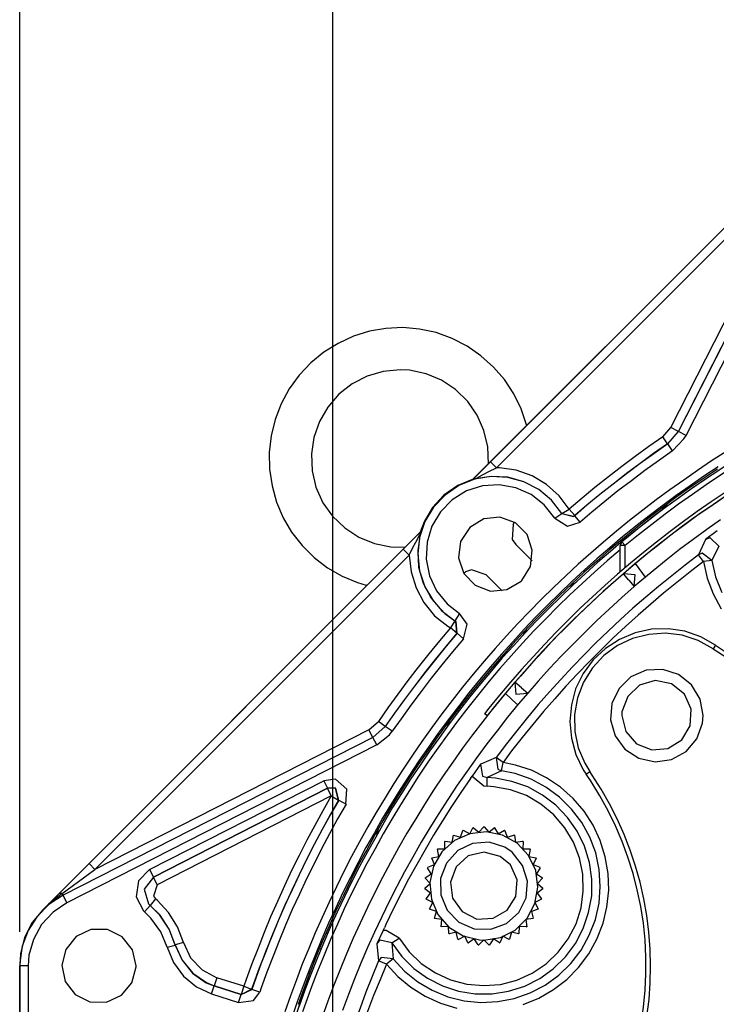
# Model space of a CAD drawing. Extents: x 939 to 1464, y -241 to 415.
# Drawn here: x 1027 to 1068, y -77 to -19 of the extents above; entities that cross this region are included whole.
import ezdxf

# ---------------------------------------------------------------- set-up
doc = ezdxf.new("R2010")
doc.units = 0
doc.header["$MEASUREMENT"] = 0
doc.layers.add('レイヤー_1', color=160, linetype='Continuous')

# ---------------------------------------------------------------- blocks, each defined once
blk = doc.blocks.new('AI9-BLK1')
at = {"layer": 'レイヤー_1', "color": 7}
for p, q in [((-43.29, -39.909), (-43.29, -15.066)), ((-38.654, -41.729), (-38.654, -22.633)), ((-30.988, -27.622), (-36.583, -33.213)), ((-33.539, -32.508), (-31.2, -27.922)), ((-33.539, -32.504), (-31.204, -27.922)), ((-33.426, -32.564), (-31.091, -27.978)), ((-36.322, -32.956), (-31.673, -28.306)), ((-36.234, -33.044), (-31.585, -28.394)), ((-35.79, -32.409), (-35.786, -32.42)), ((-33.539, -32.504), (-33.652, -32.448)), ((-33.701, -32.691), (-33.772, -32.585)), ((-33.698, -32.691), (-33.539, -32.508)), ((-33.426, -32.564), (-33.539, -32.508)), ((-33.701, -32.691), (-33.698, -32.691)), ((-33.627, -32.794), (-33.698, -32.691)), ((-36.58, -33.217), (-36.548, -33.207)), ((-33.782, -33.669), (-33.712, -33.584)), ((-35.37, -33.788), (-35.264, -33.721)), ((-35.264, -33.721), (-35.155, -33.654)), ((-35.074, -33.75), (-35.155, -33.654)), ((-35.074, -33.753), (-35.074, -33.75)), ((-34.993, -33.845), (-35.074, -33.753)), ((-35.984, -33.88), (-35.966, -33.848)), ((-37.353, -33.986), (-42.948, -39.581)), ((-37.36, -34.021), (-37.353, -33.986)), ((-32.964, -33.976), (-33.14, -34.102)), ((-35.705, -34.42), (-35.945, -34.18)), ((-34.375, -34.138), (-34.403, -34.194)), ((-34.403, -34.586), (-34.403, -34.194)), ((-34.329, -34.194), (-34.403, -34.194)), ((-34.375, -34.138), (-34.329, -34.194)), ((-34.329, -34.522), (-34.329, -34.194)), ((-33.14, -34.102), (-33.243, -34.332)), ((-32.939, -34.201), (-33.045, -34.413)), ((-37.614, -34.247), (-42.263, -38.897)), ((-37.525, -34.335), (-42.175, -38.985)), ((-37.525, -34.335), (-37.614, -34.247)), ((-33.169, -34.431), (-33.243, -34.332)), ((-34.188, -34.469), (-34.354, -34.61)), ((-33.045, -34.413), (-33.169, -34.431)), ((-36.721, -34.6), (-36.689, -34.582)), ((-36.146, -34.864), (-36.386, -34.625)), ((-34.273, -34.706), (-34.354, -34.61)), ((-34.026, -34.66), (-34.192, -34.801)), ((-38.15, -34.783), (-38.16, -34.78)), ((-35.148, -34.787), (-35.052, -34.734)), ((-34.273, -34.706), (-34.192, -34.801)), ((-36.781, -35.2), (-36.848, -35.305)), ((-36.848, -35.305), (-36.915, -35.411)), ((-36.82, -35.492), (-36.915, -35.411)), ((-36.82, -35.492), (-36.816, -35.492)), ((-36.816, -35.492), (-36.721, -35.573)), ((-35.836, -35.517), (-35.779, -35.418)), ((-32.992, -35.665), (-33.027, -35.722)), ((-35.864, -36.297), (-35.959, -36.216)), ((-35.769, -36.378), (-35.91, -36.54)), ((-35.864, -36.297), (-35.769, -36.378)), ((-36.368, -36.71), (-36.407, -36.681)), ((-38.122, -36.918), (-37.98, -36.798)), ((-37.878, -36.868), (-37.98, -36.798)), ((-36.982, -36.858), (-36.897, -36.784)), ((-38.122, -36.918), (-42.175, -38.985)), ((-38.062, -37.031), (-38.122, -36.918)), ((-37.776, -36.939), (-37.878, -36.868)), ((-38.062, -37.031), (-42.648, -39.366)), ((-38.005, -37.143), (-42.591, -39.479)), ((-36.467, -37.429), (-36.594, -37.606)), ((-36.135, -37.401), (-36.238, -37.327)), ((-34.904, -37.577), (-34.848, -37.538)), ((-41.367, -38.985), (-38.788, -37.672)), ((-38.788, -37.672), (-38.732, -37.782)), ((-36.619, -37.641), (-36.594, -37.606)), ((-36.372, -37.754), (-36.368, -37.627)), ((-38.735, -37.785), (-41.311, -39.098)), ((-38.735, -37.785), (-38.732, -37.782)), ((-38.679, -37.898), (-38.735, -37.785)), ((-38.679, -37.898), (-38.57, -37.962)), ((-38.57, -37.962), (-38.566, -37.958)), ((-38.566, -37.958), (-38.457, -38.018)), ((-38.005, -38.477), (-37.974, -38.371)), ((-36.725, -38.406), (-36.728, -38.41)), ((-36.573, -38.368), (-36.58, -38.368)), ((-36.414, -38.354), (-36.421, -38.354)), ((-36.259, -38.368), (-36.266, -38.368)), ((-36.107, -38.41), (-36.114, -38.406)), ((-36.993, -38.569), (-36.996, -38.572)), ((-36.866, -38.477), (-36.869, -38.48)), ((-35.966, -38.48), (-35.973, -38.477)), ((-35.839, -38.572), (-35.846, -38.569)), ((-37.102, -38.682), (-37.106, -38.685)), ((-35.733, -38.685), (-35.737, -38.682)), ((-37.187, -38.812), (-37.19, -38.816)), ((-35.645, -38.816), (-35.649, -38.812)), ((-42.704, -39.341), (-42.263, -38.897)), ((-42.662, -39.341), (-42.175, -38.985)), ((-42.175, -38.985), (-42.263, -38.897)), ((-37.25, -38.953), (-37.254, -38.96)), ((-35.585, -38.96), (-35.589, -38.953)), ((-37.286, -39.108), (-37.286, -39.115)), ((-35.55, -39.115), (-35.553, -39.108)), ((-37.292, -39.264), (-37.292, -39.271)), ((-35.546, -39.271), (-35.546, -39.264)), ((-42.944, -39.581), (-42.704, -39.341)), ((-42.662, -39.341), (-42.704, -39.341)), ((-42.648, -39.366), (-42.662, -39.341)), ((-42.591, -39.479), (-42.648, -39.366)), ((-41.279, -39.422), (-41.356, -39.518)), ((-37.271, -39.419), (-37.271, -39.426)), ((-35.568, -39.426), (-35.564, -39.419)), ((-42.944, -39.581), (-42.948, -39.581)), ((-41.441, -39.613), (-41.36, -39.518)), ((-37.225, -39.57), (-37.222, -39.574)), ((-35.617, -39.574), (-35.613, -39.57)), ((-37.151, -39.708), (-37.148, -39.712)), ((-35.691, -39.712), (-35.688, -39.708)), ((-37.91, -39.888), (-38.002, -40.086)), ((-37.91, -39.888), (-37.892, -39.849)), ((-37.053, -39.832), (-37.049, -39.835)), ((-35.79, -39.835), (-35.783, -39.832)), ((-38.753, -39.923), (-38.732, -39.93)), ((-37.779, -40.071), (-37.674, -40.004)), ((-36.936, -39.934), (-36.929, -39.937)), ((-36.802, -40.015), (-36.795, -40.019)), ((-36.418, -40.025), (-36.495, -40.1)), ((-36.344, -40.1), (-36.418, -40.025)), ((-36.044, -40.019), (-36.037, -40.015)), ((-35.906, -39.937), (-35.903, -39.934)), ((-41.106, -40.135), (-40.986, -40.103)), ((-40.866, -40.068), (-40.986, -40.1)), ((-38.852, -40.156), (-38.827, -40.163)), ((-38.002, -40.086), (-37.977, -40.336)), ((-37.779, -40.071), (-37.762, -40.308)), ((-36.654, -40.071), (-36.647, -40.071)), ((-36.502, -40.1), (-36.495, -40.1)), ((-36.344, -40.1), (-36.337, -40.1)), ((-36.188, -40.071), (-36.181, -40.071)), ((-43.29, -51.921), (-43.29, -40.41)), ((-43.286, -40.41), (-43.29, -40.41)), ((-43.286, -40.41), (-43.286, -51.921)), ((-43.163, -40.41), (-43.286, -40.41)), ((-43.163, -40.41), (-43.163, -51.921)), ((-40.372, -40.587), (-40.411, -40.707)), ((-39.974, -40.713), (-40.372, -40.587)), ((-38.989, -40.495), (-39.261, -41.331)), ((-40.45, -40.826), (-40.411, -40.707)), ((-40.013, -40.833), (-40.411, -40.707)), ((-40.411, -40.707), (-40.013, -40.837)), ((-39.974, -40.713), (-40.013, -40.833)), ((-40.013, -40.833), (-39.857, -40.756)), ((-40.013, -40.837), (-39.854, -40.759)), ((-39.974, -40.713), (-39.857, -40.756)), ((-39.854, -40.759), (-39.857, -40.756)), ((-39.737, -40.798), (-39.854, -40.759)), ((-40.45, -40.826), (-40.051, -40.954)), ((-40.051, -40.954), (-40.013, -40.837)), ((-40.013, -40.837), (-40.013, -40.833))]:
    blk.add_line(p, q, dxfattribs=at)
for points in [[(-33.772, -32.585), (-33.652, -32.448), (-31.585, -28.394)], [(-32.837, -32.808), (-33.049, -32.942), (-33.257, -33.083), (-33.461, -33.224), (-33.666, -33.369), (-33.867, -33.517), (-34.065, -33.669), (-34.262, -33.824), (-34.456, -33.979), (-34.65, -34.141), (-34.837, -34.304), (-35.024, -34.469), (-35.208, -34.642), (-35.388, -34.812), (-35.568, -34.988), (-35.744, -35.168), (-35.917, -35.348), (-36.086, -35.531), (-36.252, -35.718), (-36.414, -35.905), (-36.576, -36.096), (-36.735, -36.29), (-36.89, -36.487), (-37.042, -36.685), (-37.19, -36.886), (-37.335, -37.091), (-37.476, -37.295), (-37.614, -37.503), (-37.751, -37.715), (-37.882, -37.927), (-38.012, -38.142), (-38.136, -38.357), (-38.259, -38.576), (-38.376, -38.795), (-38.492, -39.017), (-38.601, -39.242), (-38.711, -39.468), (-38.813, -39.694), (-38.915, -39.923), (-39.011, -40.153), (-39.106, -40.385), (-39.194, -40.618), (-39.282, -40.855), (-39.363, -41.091)], [(-32.953, -33.03), (-33.162, -33.168), (-33.366, -33.309), (-33.571, -33.453), (-33.772, -33.601), (-33.973, -33.753), (-34.171, -33.908), (-34.365, -34.064), (-34.555, -34.226), (-34.746, -34.388), (-34.929, -34.554), (-35.116, -34.723), (-35.296, -34.896), (-35.472, -35.072), (-35.649, -35.249), (-35.822, -35.432), (-35.991, -35.616), (-36.16, -35.799), (-36.322, -35.99), (-36.485, -36.18), (-36.64, -36.374), (-36.795, -36.572), (-36.947, -36.77), (-37.095, -36.971), (-37.24, -37.175), (-37.381, -37.38), (-37.522, -37.588), (-37.656, -37.8), (-37.786, -38.011), (-37.917, -38.226), (-38.04, -38.442), (-38.164, -38.66), (-38.28, -38.883), (-38.393, -39.105), (-38.506, -39.327), (-38.612, -39.553), (-38.718, -39.782), (-38.817, -40.011), (-38.912, -40.241), (-39.007, -40.474), (-39.095, -40.707), (-39.18, -40.943), (-39.261, -41.179)], [(-32.848, -33.407), (-33.056, -33.549), (-33.26, -33.69), (-33.465, -33.838), (-33.663, -33.986), (-33.864, -34.141), (-34.058, -34.297), (-34.248, -34.455), (-34.439, -34.617), (-34.626, -34.783), (-34.813, -34.953), (-34.993, -35.122), (-35.173, -35.298), (-35.349, -35.475), (-35.522, -35.655), (-35.691, -35.838), (-35.86, -36.025), (-36.023, -36.212), (-36.185, -36.406), (-36.344, -36.597), (-36.407, -36.681)], [(-35.79, -32.409), (-35.867, -32.173), (-35.977, -31.947), (-36.114, -31.739), (-36.277, -31.552), (-36.464, -31.386), (-36.668, -31.245), (-36.89, -31.129), (-37.127, -31.044), (-37.37, -30.991), (-37.617, -30.97), (-37.868, -30.98), (-38.114, -31.023), (-38.351, -31.097), (-38.577, -31.203), (-38.788, -31.333), (-38.982, -31.492), (-39.155, -31.672), (-39.3, -31.876), (-39.42, -32.095), (-39.508, -32.328), (-39.568, -32.568), (-39.596, -32.818), (-39.593, -33.065), (-39.554, -33.312), (-39.487, -33.552), (-39.388, -33.782), (-39.265, -33.997), (-39.109, -34.194), (-38.933, -34.371), (-38.735, -34.522), (-38.517, -34.646), (-38.287, -34.741), (-38.16, -34.78)], [(-32.883, -33.492), (-33.091, -33.633), (-33.296, -33.774), (-33.497, -33.922), (-33.694, -34.074), (-33.892, -34.229), (-34.086, -34.385), (-34.28, -34.547), (-34.467, -34.709), (-34.654, -34.875), (-34.837, -35.044), (-35.017, -35.217), (-35.197, -35.394), (-35.373, -35.57), (-35.543, -35.754), (-35.712, -35.937), (-35.878, -36.124), (-36.044, -36.314), (-36.202, -36.505), (-36.358, -36.699), (-36.368, -36.71)], [(-32.812, -33.443), (-33.021, -33.584), (-33.225, -33.725), (-33.426, -33.873), (-33.627, -34.021), (-33.825, -34.177), (-34.022, -34.332), (-34.188, -34.469)], [(-32.915, -33.813), (-33.119, -33.958), (-33.32, -34.106), (-33.521, -34.254), (-33.719, -34.409), (-33.913, -34.565), (-34.026, -34.66)], [(-32.961, -33.062), (-33.169, -33.199), (-33.373, -33.341), (-33.578, -33.485), (-33.779, -33.633), (-33.976, -33.785), (-34.174, -33.94), (-34.368, -34.099), (-34.559, -34.258), (-34.749, -34.423), (-34.936, -34.589), (-35.119, -34.759), (-35.299, -34.932), (-35.476, -35.108), (-35.652, -35.284), (-35.825, -35.468), (-35.994, -35.651), (-36.16, -35.838), (-36.322, -36.025), (-36.485, -36.219), (-36.643, -36.413), (-36.795, -36.611), (-36.947, -36.808), (-37.095, -37.009), (-37.24, -37.214), (-37.381, -37.419), (-37.518, -37.627), (-37.652, -37.839), (-37.786, -38.05), (-37.913, -38.265), (-38.037, -38.484), (-38.157, -38.703), (-38.277, -38.921), (-38.39, -39.144), (-38.499, -39.37), (-38.608, -39.595), (-38.711, -39.825), (-38.81, -40.054), (-38.905, -40.283), (-38.997, -40.516), (-39.085, -40.749), (-39.169, -40.985)], [(-32.943, -33.083), (-33.151, -33.22), (-33.359, -33.362), (-33.56, -33.506), (-33.765, -33.654), (-33.962, -33.806), (-34.16, -33.961), (-34.354, -34.116), (-34.544, -34.279), (-34.731, -34.441), (-34.918, -34.61), (-35.102, -34.78), (-35.282, -34.953), (-35.462, -35.129), (-35.638, -35.305), (-35.807, -35.485), (-35.977, -35.672), (-36.146, -35.856), (-36.308, -36.046), (-36.467, -36.237), (-36.626, -36.431), (-36.781, -36.628), (-36.933, -36.829), (-37.077, -37.031), (-37.222, -37.235), (-37.363, -37.44), (-37.504, -37.648), (-37.638, -37.86), (-37.769, -38.071), (-37.896, -38.286), (-38.019, -38.505), (-38.143, -38.724), (-38.259, -38.943), (-38.372, -39.165), (-38.481, -39.391), (-38.591, -39.617), (-38.693, -39.846), (-38.792, -40.075), (-38.887, -40.304), (-38.979, -40.537), (-39.067, -40.77), (-39.152, -41.006)], [(-37.66, -31.594), (-37.91, -31.619), (-38.146, -31.689), (-38.369, -31.802), (-38.566, -31.954), (-38.728, -32.144), (-38.852, -32.36), (-38.937, -32.593), (-38.972, -32.839), (-38.961, -33.09), (-38.905, -33.33), (-38.802, -33.559), (-38.658, -33.76), (-38.478, -33.933), (-38.27, -34.071), (-38.04, -34.162), (-37.797, -34.212), (-37.585, -34.219)], [(-36.351, -32.984), (-36.361, -32.734), (-36.418, -32.49), (-36.516, -32.264), (-36.658, -32.06), (-36.838, -31.887), (-37.046, -31.749), (-37.275, -31.654), (-37.518, -31.601), (-37.66, -31.594)], [(-30.953, -31.979), (-31.179, -32.088), (-31.405, -32.198), (-31.627, -32.31), (-31.849, -32.427), (-32.068, -32.55), (-32.283, -32.674), (-32.498, -32.801), (-32.71, -32.931), (-32.922, -33.069), (-33.13, -33.207), (-33.338, -33.347), (-33.539, -33.492), (-33.744, -33.64), (-33.941, -33.788), (-34.139, -33.944), (-34.333, -34.102), (-34.375, -34.138)], [(-31.401, -32.282), (-31.624, -32.395), (-31.846, -32.511), (-32.064, -32.635), (-32.28, -32.758), (-32.495, -32.889), (-32.707, -33.02), (-32.918, -33.154), (-33.126, -33.294), (-33.331, -33.436), (-33.536, -33.58), (-33.737, -33.729), (-33.934, -33.88), (-34.132, -34.035), (-34.326, -34.194), (-34.329, -34.194)], [(-33.772, -32.585), (-33.976, -32.73), (-34.178, -32.878), (-34.379, -33.026), (-34.576, -33.178), (-34.774, -33.333), (-34.964, -33.492), (-35.155, -33.654)], [(-33.701, -32.691), (-33.539, -32.508), (-33.539, -32.504)], [(-33.627, -32.794), (-33.458, -32.617), (-33.426, -32.564)], [(-33.698, -32.691), (-33.902, -32.836), (-34.107, -32.981), (-34.308, -33.132), (-34.506, -33.284), (-34.7, -33.439), (-34.894, -33.598), (-35.074, -33.753)], [(-33.701, -32.691), (-33.906, -32.832), (-34.107, -32.981), (-34.308, -33.129), (-34.506, -33.284), (-34.7, -33.439), (-34.894, -33.598), (-35.074, -33.75)], [(-33.169, -34.431), (-33.112, -34.674), (-33.027, -34.91), (-32.908, -35.129)], [(-33.627, -32.794), (-33.832, -32.938), (-34.036, -33.083), (-34.234, -33.234), (-34.435, -33.386), (-34.629, -33.541), (-34.823, -33.7), (-34.993, -33.845)], [(-33.045, -34.413), (-32.989, -34.656), (-32.897, -34.889)], [(-36.322, -32.956), (-36.499, -33.132), (-36.58, -33.217)], [(-36.548, -33.207), (-36.534, -33.199), (-36.492, -33.178), (-36.428, -33.143), (-36.347, -33.1), (-36.234, -33.044), (-36.322, -32.956)], [(-35.155, -33.654), (-35.306, -33.457), (-35.49, -33.291), (-35.705, -33.164), (-35.941, -33.079), (-36.185, -33.044), (-36.234, -33.044)], [(-35.264, -33.721), (-35.416, -33.524), (-35.606, -33.365), (-35.825, -33.249), (-36.065, -33.185), (-36.312, -33.171), (-36.559, -33.213), (-36.788, -33.305), (-36.993, -33.446), (-37.166, -33.626), (-37.292, -33.838), (-37.374, -34.074), (-37.398, -34.321), (-37.374, -34.568), (-37.292, -34.804), (-37.166, -35.016), (-36.996, -35.2), (-36.848, -35.305)], [(-36.576, -33.21), (-36.806, -33.305), (-37.01, -33.446), (-37.18, -33.63), (-37.303, -33.842), (-37.36, -33.993)], [(-36.576, -33.21), (-36.806, -33.305), (-37.01, -33.446), (-37.18, -33.63), (-37.303, -33.842), (-37.36, -33.993)], [(-35.264, -33.721), (-35.416, -33.524), (-35.606, -33.362), (-35.825, -33.249), (-36.065, -33.182), (-36.312, -33.171), (-36.548, -33.207)], [(-35.37, -33.788), (-35.525, -33.591), (-35.719, -33.439), (-35.945, -33.341), (-36.192, -33.294), (-36.439, -33.312), (-36.675, -33.386), (-36.887, -33.517), (-37.06, -33.693), (-37.187, -33.908), (-37.257, -34.145), (-37.271, -34.395), (-37.225, -34.639), (-37.12, -34.861), (-36.964, -35.055), (-36.781, -35.2)], [(-36.58, -33.217), (-36.583, -33.217), (-36.583, -33.213)], [(-35.37, -33.788), (-35.179, -33.905), (-34.993, -33.845)], [(-35.264, -33.721), (-35.091, -33.764), (-35.074, -33.753)], [(-35.264, -33.721), (-35.091, -33.76), (-35.074, -33.75)], [(-35.984, -33.88), (-35.998, -34.102), (-35.945, -34.18)], [(-37.353, -33.986), (-37.529, -34.162), (-37.614, -34.247)], [(-37.525, -34.335), (-37.469, -34.223), (-37.427, -34.141), (-37.391, -34.078), (-37.37, -34.035), (-37.363, -34.021), (-37.36, -34.021)], [(-37.36, -34.021), (-37.398, -34.265), (-37.384, -34.515), (-37.317, -34.752), (-37.201, -34.974), (-37.039, -35.161), (-36.848, -35.305)], [(-32.939, -34.201), (-33.07, -34.078), (-33.14, -34.102)], [(-34.403, -34.258), (-34.594, -34.42), (-34.781, -34.586), (-34.964, -34.755), (-35.148, -34.924), (-35.328, -35.101), (-35.504, -35.277), (-35.677, -35.457), (-35.846, -35.637), (-36.016, -35.824), (-36.181, -36.011), (-36.34, -36.201), (-36.499, -36.395), (-36.658, -36.593), (-36.809, -36.791), (-36.957, -36.992), (-37.102, -37.193), (-37.247, -37.398), (-37.384, -37.606), (-37.522, -37.817), (-37.652, -38.029), (-37.783, -38.241), (-37.91, -38.459), (-38.03, -38.678), (-38.15, -38.897), (-38.263, -39.119), (-38.376, -39.341), (-38.485, -39.567), (-38.587, -39.796), (-38.69, -40.022), (-38.785, -40.255), (-38.88, -40.488), (-38.968, -40.721), (-39.053, -40.954), (-39.102, -41.091)], [(-37.525, -34.335), (-37.497, -34.582), (-37.423, -34.819), (-37.307, -35.037), (-37.148, -35.231), (-36.954, -35.387), (-36.915, -35.411)], [(-33.243, -34.332), (-33.44, -34.483), (-33.638, -34.639), (-33.832, -34.798), (-34.022, -34.956), (-34.213, -35.122), (-34.396, -35.288), (-34.58, -35.461), (-34.76, -35.634), (-34.936, -35.81), (-35.109, -35.99), (-35.282, -36.173), (-35.448, -36.357), (-35.613, -36.547), (-35.772, -36.738), (-35.931, -36.932), (-36.086, -37.129), (-36.238, -37.327)], [(-33.045, -34.413), (-33.186, -34.307), (-33.243, -34.332)], [(-33.169, -34.431), (-33.366, -34.582), (-33.564, -34.738), (-33.758, -34.896), (-33.948, -35.059), (-34.135, -35.221), (-34.322, -35.39), (-34.506, -35.56), (-34.682, -35.736), (-34.862, -35.912), (-35.035, -36.092), (-35.204, -36.275), (-35.37, -36.459), (-35.536, -36.65), (-35.694, -36.84), (-35.853, -37.034), (-36.008, -37.231), (-36.135, -37.401)], [(-34.026, -34.66), (-34.16, -34.48), (-34.188, -34.469)], [(-36.386, -34.625), (-36.601, -34.554), (-36.689, -34.582)], [(-34.354, -34.61), (-34.541, -34.776), (-34.728, -34.942), (-34.911, -35.115), (-35.091, -35.288), (-35.268, -35.464), (-35.44, -35.644), (-35.613, -35.824), (-35.779, -36.011), (-35.945, -36.198), (-35.959, -36.216)], [(-34.192, -34.801), (-34.178, -34.625), (-34.354, -34.61)], [(-34.192, -34.801), (-34.379, -34.963), (-34.566, -35.133), (-34.746, -35.302), (-34.925, -35.478), (-35.102, -35.655), (-35.278, -35.835), (-35.448, -36.014), (-35.617, -36.201), (-35.769, -36.378)], [(-36.721, -35.573), (-36.668, -35.358), (-36.781, -35.2)], [(-36.82, -35.492), (-36.834, -35.316), (-36.848, -35.305)], [(-36.816, -35.492), (-36.83, -35.316), (-36.848, -35.305)], [(-36.915, -35.411), (-37.074, -35.602), (-37.233, -35.796), (-37.391, -35.993), (-37.543, -36.191), (-37.691, -36.392), (-37.839, -36.593), (-37.98, -36.798)], [(-36.816, -35.492), (-36.979, -35.683), (-37.137, -35.877), (-37.292, -36.075), (-37.444, -36.272), (-37.596, -36.473), (-37.741, -36.674), (-37.878, -36.868)], [(-36.82, -35.492), (-36.982, -35.686), (-37.141, -35.877), (-37.296, -36.075), (-37.448, -36.272), (-37.596, -36.473), (-37.744, -36.674), (-37.878, -36.868)], [(-32.992, -35.665), (-33.207, -35.542), (-33.444, -35.461), (-33.687, -35.425), (-33.938, -35.432), (-34.181, -35.485), (-34.41, -35.581), (-34.619, -35.715), (-34.802, -35.884), (-34.95, -36.085), (-35.06, -36.311), (-35.123, -36.551), (-35.148, -36.798), (-35.123, -37.045), (-35.056, -37.285), (-34.947, -37.51), (-34.904, -37.577)], [(-33.027, -35.722), (-33.246, -35.598), (-33.483, -35.521), (-33.73, -35.489), (-33.976, -35.507), (-34.22, -35.566), (-34.442, -35.672), (-34.643, -35.82), (-34.813, -36.004), (-34.943, -36.216), (-35.031, -36.448), (-35.077, -36.692), (-35.074, -36.942), (-35.021, -37.186), (-34.925, -37.415), (-34.848, -37.538)], [(-36.721, -35.573), (-36.883, -35.768), (-37.042, -35.958), (-37.197, -36.156), (-37.349, -36.353), (-37.501, -36.554), (-37.645, -36.755), (-37.776, -36.939)], [(-32.992, -35.665), (-32.781, -35.803), (-32.565, -35.93), (-32.343, -36.043), (-32.117, -36.149), (-31.885, -36.24), (-31.648, -36.321), (-31.408, -36.388), (-31.165, -36.448), (-30.918, -36.491), (-30.671, -36.522), (-30.421, -36.544), (-30.174, -36.551), (-29.923, -36.547), (-29.673, -36.529), (-29.426, -36.498), (-29.179, -36.456), (-28.935, -36.403), (-28.692, -36.335), (-28.455, -36.254), (-28.336, -36.212)], [(-33.027, -35.722), (-32.819, -35.856), (-32.604, -35.983), (-32.382, -36.099), (-32.156, -36.205), (-31.923, -36.297), (-31.687, -36.378), (-31.447, -36.448), (-31.204, -36.508), (-30.96, -36.554), (-30.71, -36.586), (-30.463, -36.607), (-30.212, -36.618), (-29.962, -36.614), (-29.711, -36.6), (-29.464, -36.572), (-29.408, -36.565)], [(-35.959, -36.216), (-36.121, -36.406), (-36.28, -36.6), (-36.435, -36.794), (-36.587, -36.992), (-36.735, -37.193), (-36.88, -37.398), (-37.021, -37.602), (-37.162, -37.81), (-37.296, -38.022), (-37.427, -38.234), (-37.557, -38.449), (-37.681, -38.664), (-37.801, -38.883), (-37.921, -39.105), (-38.034, -39.327), (-38.143, -39.549), (-38.249, -39.779), (-38.354, -40.004), (-38.453, -40.234), (-38.548, -40.466), (-38.64, -40.699), (-38.728, -40.932), (-38.81, -41.169)], [(-35.959, -36.216), (-35.945, -36.392), (-35.769, -36.378)], [(-36.1, -36.382), (-35.938, -36.533), (-35.91, -36.54)], [(-35.91, -36.54), (-36.068, -36.734), (-36.224, -36.932), (-36.375, -37.129), (-36.524, -37.33), (-36.668, -37.532), (-36.813, -37.74), (-36.95, -37.948), (-37.085, -38.156), (-37.218, -38.368), (-37.346, -38.583), (-37.469, -38.801), (-37.592, -39.02), (-37.709, -39.239), (-37.822, -39.461), (-37.931, -39.687), (-38.037, -39.913), (-38.139, -40.142), (-38.238, -40.371), (-38.333, -40.604), (-38.425, -40.837), (-38.51, -41.07)], [(-38.062, -37.031), (-37.878, -36.872), (-37.878, -36.868)], [(-38.062, -37.031), (-37.882, -36.872), (-37.878, -36.868)], [(-38.005, -37.143), (-37.815, -36.992), (-37.776, -36.939)], [(-38.005, -37.143), (-38.062, -37.031), (-42.648, -39.366)], [(-37.861, -40.385), (-37.691, -40.569), (-37.501, -40.728), (-37.289, -40.862), (-37.06, -40.964), (-36.82, -41.035)], [(-35.836, -40.981), (-35.606, -40.89), (-35.388, -40.763), (-35.19, -40.611), (-35.017, -40.435), (-34.865, -40.234), (-34.746, -40.015), (-34.654, -39.782), (-34.597, -39.542), (-34.569, -39.292), (-34.58, -39.045), (-34.622, -38.798), (-34.696, -38.558), (-34.802, -38.332), (-34.936, -38.124), (-35.098, -37.934), (-35.285, -37.768), (-35.49, -37.63), (-35.716, -37.517), (-35.952, -37.44), (-36.135, -37.401)], [(-37.762, -40.308), (-37.592, -40.491), (-37.398, -40.647), (-37.183, -40.773), (-36.954, -40.869), (-36.711, -40.929), (-36.464, -40.954), (-36.213, -40.939), (-35.97, -40.893), (-35.733, -40.812), (-35.511, -40.696), (-35.31, -40.548), (-35.13, -40.375), (-34.978, -40.177), (-34.859, -39.959), (-34.767, -39.726), (-34.714, -39.486), (-34.696, -39.236), (-34.71, -38.988), (-34.763, -38.741), (-34.851, -38.509), (-34.971, -38.29), (-35.123, -38.092), (-35.299, -37.916), (-35.501, -37.768), (-35.719, -37.651), (-35.956, -37.567), (-36.157, -37.524), (-36.135, -37.401)], [(-36.238, -37.327), (-36.464, -37.429), (-36.467, -37.429)], [(-36.467, -37.429), (-36.439, -37.606), (-36.368, -37.627)], [(-36.238, -37.327), (-36.21, -37.5), (-36.157, -37.524), (-36.368, -37.627)], [(-34.357, -42.234), (-34.273, -41.998), (-34.199, -41.758), (-34.139, -41.514), (-34.089, -41.271), (-34.054, -41.024), (-34.029, -40.773), (-34.019, -40.527), (-34.019, -40.276), (-34.033, -40.025), (-34.058, -39.779), (-34.096, -39.532), (-34.149, -39.285), (-34.209, -39.045), (-34.287, -38.805), (-34.372, -38.572), (-34.47, -38.339), (-34.58, -38.117), (-34.7, -37.898), (-34.83, -37.683), (-34.904, -37.577)], [(-34.005, -41.158), (-33.973, -40.911), (-33.955, -40.664), (-33.952, -40.414), (-33.959, -40.163), (-33.976, -39.913), (-34.008, -39.666), (-34.05, -39.419), (-34.107, -39.175), (-34.174, -38.935), (-34.252, -38.699), (-34.343, -38.466), (-34.446, -38.237), (-34.559, -38.015), (-34.682, -37.796), (-34.816, -37.588), (-34.848, -37.538)], [(-38.46, -38.018), (-38.446, -37.796), (-38.615, -37.651), (-38.788, -37.672)], [(-36.619, -37.641), (-36.76, -37.845), (-36.897, -38.053), (-37.032, -38.265), (-37.162, -38.48), (-37.289, -38.696), (-37.413, -38.911), (-37.532, -39.129), (-37.649, -39.352), (-37.762, -39.574), (-37.871, -39.8), (-37.892, -39.849)], [(-37.779, -40.071), (-37.631, -40.272), (-37.455, -40.449), (-37.254, -40.594), (-37.032, -40.707), (-36.795, -40.784), (-36.548, -40.823), (-36.298, -40.826), (-36.054, -40.788), (-35.814, -40.71), (-35.592, -40.6), (-35.391, -40.456), (-35.211, -40.28), (-35.063, -40.079), (-34.947, -39.86), (-34.869, -39.623), (-34.823, -39.376), (-34.82, -39.129), (-34.855, -38.883), (-34.929, -38.643), (-35.038, -38.42), (-35.179, -38.216), (-35.352, -38.036), (-35.55, -37.884), (-35.769, -37.764), (-36.005, -37.683), (-36.248, -37.637), (-36.368, -37.627)], [(-36.594, -37.606), (-36.421, -37.747), (-36.372, -37.754)], [(-41.367, -38.985), (-41.311, -39.098), (-38.732, -37.782)], [(-38.57, -37.962), (-38.615, -37.789), (-38.735, -37.785)], [(-38.566, -37.958), (-38.612, -37.785), (-38.732, -37.782)], [(-37.674, -40.004), (-37.525, -40.206), (-37.346, -40.378), (-37.137, -40.516), (-36.912, -40.618), (-36.672, -40.682), (-36.421, -40.703), (-36.174, -40.685), (-35.931, -40.622), (-35.705, -40.519), (-35.497, -40.382), (-35.317, -40.209), (-35.169, -40.011), (-35.052, -39.789), (-34.978, -39.553), (-34.947, -39.306), (-34.954, -39.055), (-35.003, -38.812), (-35.091, -38.579), (-35.222, -38.368), (-35.384, -38.177), (-35.575, -38.018), (-35.79, -37.891), (-36.023, -37.806), (-36.269, -37.761), (-36.372, -37.754)], [(-38.679, -37.898), (-41.254, -39.211), (-41.311, -39.098)], [(-38.679, -37.898), (-38.802, -38.117), (-38.923, -38.336), (-39.039, -38.554), (-39.152, -38.777), (-39.265, -39.003), (-39.37, -39.228), (-39.473, -39.458), (-39.575, -39.687), (-39.67, -39.916), (-39.762, -40.149), (-39.854, -40.382), (-39.938, -40.615), (-39.974, -40.713)], [(-38.57, -37.962), (-38.693, -38.177), (-38.813, -38.396), (-38.933, -38.618), (-39.046, -38.84), (-39.155, -39.066), (-39.261, -39.292), (-39.363, -39.518), (-39.466, -39.747), (-39.561, -39.98), (-39.653, -40.213), (-39.744, -40.445), (-39.829, -40.678), (-39.857, -40.756)], [(-38.566, -37.958), (-38.69, -38.173), (-38.81, -38.392), (-38.929, -38.614), (-39.042, -38.837), (-39.152, -39.063), (-39.258, -39.288), (-39.363, -39.514), (-39.462, -39.743), (-39.557, -39.976), (-39.649, -40.206), (-39.741, -40.442), (-39.826, -40.675), (-39.854, -40.759)], [(-38.457, -38.018), (-38.584, -38.237), (-38.704, -38.456), (-38.82, -38.678), (-38.933, -38.9), (-39.042, -39.123), (-39.148, -39.352), (-39.254, -39.578), (-39.353, -39.807), (-39.448, -40.04), (-39.54, -40.269), (-39.632, -40.505), (-39.716, -40.738), (-39.737, -40.798)], [(-36.866, -38.477), (-36.763, -38.509), (-36.728, -38.41)], [(-36.725, -38.406), (-36.629, -38.459), (-36.58, -38.368)], [(-36.573, -38.368), (-36.492, -38.435), (-36.421, -38.354)], [(-36.414, -38.354), (-36.347, -38.435), (-36.266, -38.368)], [(-36.259, -38.368), (-36.206, -38.459), (-36.114, -38.406)], [(-36.107, -38.41), (-36.072, -38.509), (-35.973, -38.477)], [(-37.102, -38.682), (-36.996, -38.678), (-36.996, -38.572)], [(-36.993, -38.569), (-36.887, -38.583), (-36.869, -38.48)], [(-35.966, -38.48), (-35.952, -38.583), (-35.846, -38.569)], [(-35.839, -38.572), (-35.843, -38.678), (-35.737, -38.682)], [(-37.187, -38.812), (-37.085, -38.791), (-37.106, -38.685)], [(-35.733, -38.685), (-35.754, -38.791), (-35.649, -38.812)], [(-37.25, -38.953), (-37.151, -38.914), (-37.19, -38.816)], [(-35.645, -38.816), (-35.688, -38.914), (-35.589, -38.953)], [(-41.367, -38.985), (-41.533, -39.154), (-41.568, -39.391), (-41.455, -39.599), (-41.441, -39.613)], [(-37.286, -39.108), (-37.197, -39.052), (-37.254, -38.96)], [(-35.585, -38.96), (-35.642, -39.052), (-35.553, -39.108)], [(-41.311, -39.098), (-41.445, -39.278), (-41.385, -39.493), (-41.36, -39.518)], [(-41.311, -39.098), (-41.445, -39.278), (-41.381, -39.493), (-41.356, -39.518)], [(-37.292, -39.264), (-37.215, -39.193), (-37.286, -39.115)], [(-35.55, -39.115), (-35.624, -39.193), (-35.546, -39.264)], [(-41.254, -39.211), (-41.311, -39.38), (-41.279, -39.422)], [(-37.271, -39.419), (-37.208, -39.334), (-37.292, -39.271)], [(-35.546, -39.271), (-35.631, -39.334), (-35.564, -39.419)], [(-42.648, -39.366), (-42.856, -39.504), (-43.032, -39.68), (-43.163, -39.888), (-43.251, -40.121), (-43.286, -40.368), (-43.286, -40.41)], [(-42.662, -39.341), (-42.856, -39.496), (-42.944, -39.581)], [(-42.648, -39.366), (-42.856, -39.5), (-42.944, -39.581)], [(-40.866, -40.068), (-40.954, -39.835), (-41.085, -39.623), (-41.254, -39.44), (-41.279, -39.422)], [(-37.225, -39.57), (-37.176, -39.475), (-37.271, -39.426)], [(-35.568, -39.426), (-35.663, -39.475), (-35.613, -39.57)], [(-42.948, -39.581), (-43.103, -39.772), (-43.216, -39.994), (-43.279, -40.234), (-43.29, -40.41)], [(-42.591, -39.479), (-42.796, -39.617), (-42.965, -39.8), (-43.085, -40.019), (-43.152, -40.255), (-43.163, -40.41)], [(-41.106, -40.135), (-41.201, -39.906), (-41.346, -39.704), (-41.441, -39.613)], [(-40.986, -40.103), (-41.078, -39.87), (-41.215, -39.662), (-41.36, -39.518)], [(-40.986, -40.1), (-41.078, -39.87), (-41.212, -39.662), (-41.356, -39.518)], [(-37.151, -39.708), (-37.12, -39.606), (-37.222, -39.574)], [(-35.617, -39.574), (-35.716, -39.606), (-35.688, -39.708)], [(-37.053, -39.832), (-37.042, -39.726), (-37.148, -39.712)], [(-35.691, -39.712), (-35.797, -39.726), (-35.783, -39.832)], [(-37.674, -40.004), (-37.864, -39.888), (-37.91, -39.888)], [(-36.936, -39.934), (-36.943, -39.828), (-37.049, -39.835)], [(-35.79, -39.835), (-35.895, -39.828), (-35.903, -39.934)], [(-37.779, -40.071), (-37.952, -40.033), (-38.002, -40.086)], [(-36.802, -40.015), (-36.827, -39.913), (-36.929, -39.937)], [(-36.654, -40.071), (-36.7, -39.973), (-36.795, -40.019)], [(-36.502, -40.1), (-36.562, -40.011), (-36.647, -40.071)], [(-36.188, -40.071), (-36.277, -40.011), (-36.337, -40.1)], [(-36.044, -40.019), (-36.139, -39.973), (-36.181, -40.071)], [(-35.906, -39.937), (-36.012, -39.913), (-36.037, -40.015)], [(-41.106, -40.135), (-41.014, -40.364), (-40.866, -40.562), (-40.672, -40.721), (-40.45, -40.826)], [(-40.986, -40.1), (-40.887, -40.329), (-40.729, -40.519), (-40.524, -40.657), (-40.411, -40.707)], [(-40.986, -40.103), (-40.887, -40.329), (-40.732, -40.519), (-40.528, -40.661), (-40.411, -40.707)], [(-40.866, -40.068), (-40.76, -40.294), (-40.591, -40.47), (-40.372, -40.587)], [(-37.977, -40.336), (-38.072, -40.569), (-38.164, -40.802), (-38.252, -41.035), (-38.337, -41.267), (-38.39, -41.416)], [(-37.762, -40.308), (-37.938, -40.29), (-37.977, -40.336)], [(-37.762, -40.308), (-37.861, -40.385), (-37.977, -40.336)], [(-37.861, -40.385), (-37.956, -40.618), (-38.051, -40.851), (-38.139, -41.084), (-38.224, -41.317), (-38.256, -41.416)], [(-40.051, -40.954), (-39.829, -40.922), (-39.737, -40.798)]]:
    blk.add_lwpolyline(points, dxfattribs=at)
for points in [[(-35.857, -34.709), (-35.73, -34.505), (-35.702, -34.261), (-35.779, -34.032), (-35.952, -33.859), (-36.181, -33.774), (-36.421, -33.799), (-36.629, -33.926), (-36.763, -34.131), (-36.795, -34.374), (-36.717, -34.607), (-36.548, -34.78), (-36.319, -34.868), (-36.079, -34.843), (-35.867, -34.72), (-35.857, -34.709)], [(-33.172, -36.71), (-33.218, -36.466), (-33.345, -36.254), (-33.536, -36.103), (-33.768, -36.025), (-34.015, -36.039), (-34.241, -36.135), (-34.417, -36.307), (-34.523, -36.529), (-34.544, -36.773), (-34.477, -37.009), (-34.333, -37.207), (-34.125, -37.341), (-33.885, -37.394), (-33.641, -37.359), (-33.426, -37.242), (-33.267, -37.055), (-33.183, -36.823), (-33.172, -36.71)], [(-34.375, -36.71), (-34.319, -36.946), (-34.16, -37.129), (-33.934, -37.217), (-33.694, -37.196), (-33.49, -37.066), (-33.366, -36.858), (-33.352, -36.614), (-33.451, -36.392), (-33.641, -36.24), (-33.881, -36.191), (-34.114, -36.258), (-34.29, -36.424), (-34.375, -36.653), (-34.375, -36.71)], [(-36.418, -40.029), (-36.174, -39.99), (-35.956, -39.881), (-35.779, -39.708), (-35.663, -39.489), (-35.62, -39.246), (-35.652, -38.999), (-35.758, -38.777), (-35.927, -38.597), (-36.142, -38.477), (-36.386, -38.428), (-36.629, -38.456), (-36.855, -38.558), (-37.039, -38.724), (-37.166, -38.935), (-37.218, -39.179), (-37.194, -39.426), (-37.099, -39.652), (-36.936, -39.839), (-36.725, -39.966), (-36.485, -40.025), (-36.418, -40.029)], [(-36.107, -38.657), (-36.34, -38.583), (-36.587, -38.6), (-36.806, -38.706), (-36.972, -38.89), (-37.06, -39.119), (-37.056, -39.362), (-36.961, -39.588), (-36.788, -39.765), (-36.562, -39.863), (-36.315, -39.87), (-36.086, -39.786), (-35.903, -39.623), (-35.793, -39.405), (-35.772, -39.158), (-35.846, -38.925), (-35.998, -38.731), (-36.107, -38.657)], [(-36.178, -38.791), (-36.414, -38.727), (-36.651, -38.784), (-36.83, -38.946), (-36.915, -39.172), (-36.883, -39.412), (-36.742, -39.609), (-36.524, -39.719), (-36.28, -39.708), (-36.072, -39.588), (-35.945, -39.384), (-35.927, -39.14), (-36.026, -38.918), (-36.178, -38.791)], [(-41.565, -40.41), (-41.621, -40.174), (-41.773, -39.983), (-41.992, -39.874), (-42.235, -39.874), (-42.454, -39.976), (-42.609, -40.167), (-42.665, -40.403), (-42.616, -40.643), (-42.468, -40.833), (-42.249, -40.943), (-42.006, -40.95), (-41.783, -40.847), (-41.628, -40.661), (-41.565, -40.424), (-41.565, -40.41)]]:
    blk.add_lwpolyline(points, close=True, dxfattribs=at)

msp = doc.modelspace()

# ---------------------------------------------------------------- block references
at = {"layer": 'レイヤー_1', "color": 7, "xscale": 3.997299837196066, "yscale": 3.997299837196066, "zscale": 3.997299837196066}
msp.add_blockref('AI9-BLK1', (1200.176, 87.005), dxfattribs=at)

doc.saveas('drawing.dxf')
